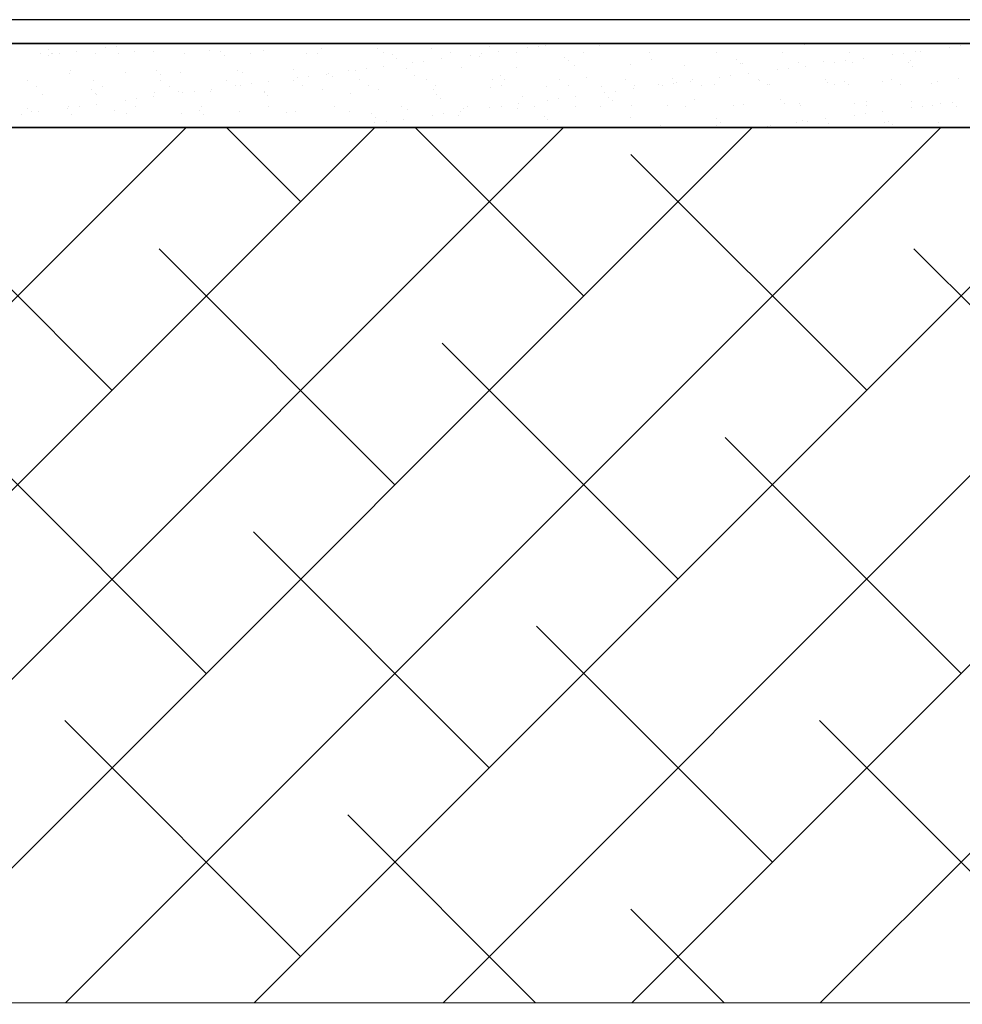
# Model space of a CAD drawing. Units: millimetres. Extents: x -768606 to -755530, y 480344 to 494308.
# Drawn here: x -767319 to -767095, y 493103 to 493338 of the extents above; entities that cross this region are included whole.
import ezdxf

# ---------------------------------------------------------------- set-up
doc = ezdxf.new("R2010")
doc.units = ezdxf.units.MM
doc.linetypes.add('DASHED', pattern=[19.05, 12.7, -6.35])
doc.linetypes.add('HIDDEN2', pattern=[4.7625, 3.175, -1.5875])
for name, color, linetype in [('075', 9, 'CONTINUOUS'), ('1_OUTLINE', 3, 'CONTINUOUS'), ('3_RIBS', 8, 'DASHED'), ('DPM', 3, 'HIDDEN2'), ('HATCH', 8, 'CONTINUOUS'), ('Layer 1', 7, 'CONTINUOUS')]:
    doc.layers.add(name, color=color, linetype=linetype)

msp = doc.modelspace()

# ---------------------------------------------------------------- linework, layer by layer
at = {"layer": '075', "color": 8}
for p, q in [((-766296.85, 493331.97), (-768003.04, 493331.97)), ((-768003.04, 493311.97), (-766296.85, 493311.97))]:
    msp.add_line(p, q, dxfattribs=at)
at = {"layer": '075'}
for p, q in [((-768003.04, 493331.97), (-766296.85, 493331.97)), ((-766296.85, 493311.97), (-768003.04, 493311.97))]:
    msp.add_line(p, q, dxfattribs=at)
at = {"layer": '1_OUTLINE'}
msp.add_line((-766296.85, 493337.6), (-768003.04, 493337.6), dxfattribs=at)
at = {"layer": '3_RIBS', "color": 1}
for p, q in [((-767298.48, 493330.92), (-767298.48, 493330.92)), ((-767295.84, 493331.27), (-767295.84, 493331.27)), ((-767291.71, 493331.81), (-767291.71, 493331.81)), ((-767233.9, 493330.85), (-767233.9, 493330.85)), ((-767207.18, 493331.28), (-767207.18, 493331.28)), ((-767198.08, 493330.98), (-767198.08, 493330.98)), ((-767195.43, 493331.33), (-767195.43, 493331.33)), ((-767193.89, 493331.45), (-767193.89, 493331.45)), ((-767191.3, 493331.87), (-767191.3, 493331.87)), ((-767180.89, 493331.39), (-767180.89, 493331.39)), ((-767167.17, 493331.88), (-767167.17, 493331.88)), ((-767132.16, 493331.64), (-767132.16, 493331.64)), ((-767097.67, 493331.05), (-767097.67, 493331.05)), ((-767095.03, 493331.4), (-767095.03, 493331.4)), ((-767313.93, 493329.65), (-767313.93, 493329.65)), ((-767312.18, 493330.53), (-767312.18, 493330.53)), ((-767312.15, 493329.12), (-767312.15, 493329.12)), ((-767311.38, 493329.55), (-767311.38, 493329.55)), ((-767311.25, 493329.67), (-767311.25, 493329.67)), ((-767309.51, 493329.47), (-767309.51, 493329.47)), ((-767305.38, 493330.01), (-767305.38, 493330.01)), ((-767300.93, 493329.58), (-767300.93, 493329.58)), ((-767295.56, 493329.58), (-767295.56, 493329.58)), ((-767291.56, 493330.08), (-767291.56, 493330.08)), ((-767287.21, 493330.08), (-767287.21, 493330.08)), ((-767279.74, 493329.61), (-767279.74, 493329.61)), ((-767273.91, 493330.25), (-767273.91, 493330.25)), ((-767271.23, 493329.91), (-767271.23, 493329.91)), ((-767270.29, 493329.05), (-767270.29, 493329.05)), ((-767263.92, 493329.64), (-767263.92, 493329.64)), ((-767260.92, 493330.19), (-767260.92, 493330.19)), ((-767250.6, 493329.46), (-767250.6, 493329.46)), ((-767248.1, 493329.67), (-767248.1, 493329.67)), ((-767247.2, 493330.68), (-767247.2, 493330.68)), ((-767232.28, 493329.7), (-767232.28, 493329.7)), ((-767230.27, 493329.28), (-767230.27, 493329.28)), ((-767220.9, 493330.79), (-767220.9, 493330.79)), ((-767216.46, 493329.72), (-767216.46, 493329.72)), ((-767211.75, 493329.18), (-767211.75, 493329.18)), ((-767209.65, 493328.84), (-767209.65, 493328.84)), ((-767209.11, 493329.53), (-767209.11, 493329.53)), ((-767204.98, 493330.07), (-767204.98, 493330.07)), ((-767200.64, 493329.75), (-767200.64, 493329.75)), ((-767189.32, 493328.66), (-767189.32, 493328.66)), ((-767184.82, 493329.78), (-767184.82, 493329.78)), ((-767169, 493329.81), (-767169, 493329.81)), ((-767153.18, 493329.84), (-767153.18, 493329.84)), ((-767137.36, 493329.87), (-767137.36, 493329.87)), ((-767121.54, 493329.9), (-767121.54, 493329.9)), ((-767111.35, 493329.25), (-767111.35, 493329.25)), ((-767108.7, 493329.6), (-767108.7, 493329.6)), ((-767105.72, 493329.93), (-767105.72, 493329.93)), ((-767104.57, 493330.14), (-767104.57, 493330.14)), ((-767232.33, 493326.47), (-767232.33, 493326.47)), ((-767229.34, 493328.43), (-767229.34, 493328.43)), ((-767225.43, 493327.38), (-767225.43, 493327.38)), ((-767222.78, 493327.73), (-767222.78, 493327.73)), ((-767218.65, 493328.27), (-767218.65, 493328.27)), ((-767213.73, 493326.26), (-767213.73, 493326.26)), ((-767200.74, 493326.19), (-767200.74, 493326.19)), ((-767188.38, 493327.8), (-767188.38, 493327.8)), ((-767187.02, 493326.69), (-767187.02, 493326.69)), ((-767173.72, 493326.86), (-767173.72, 493326.86)), ((-767168.69, 493328.21), (-767168.69, 493328.21)), ((-767160.72, 493326.8), (-767160.72, 493326.8)), ((-767148.37, 493328.04), (-767148.37, 493328.04)), ((-767147.43, 493327.18), (-767147.43, 493327.18)), ((-767147, 493327.29), (-767147, 493327.29)), ((-767133.71, 493327.46), (-767133.71, 493327.46)), ((-767131.92, 493326.54), (-767131.92, 493326.54)), ((-767127.74, 493327.59), (-767127.74, 493327.59)), ((-767125.02, 493327.45), (-767125.02, 493327.45)), ((-767122.38, 493327.8), (-767122.38, 493327.8)), ((-767120.71, 493327.4), (-767120.71, 493327.4)), ((-767118.25, 493328.34), (-767118.25, 493328.34)), ((-767107.41, 493327.41), (-767107.41, 493327.41)), ((-767106.99, 493327.89), (-767106.99, 493327.89)), ((-767106.47, 493326.56), (-767106.47, 493326.56)), ((-767307.06, 493324.88), (-767307.06, 493324.88)), ((-767306.83, 493325.62), (-767306.83, 493325.62)), ((-767293.76, 493325.05), (-767293.76, 493325.05)), ((-767286.5, 493325.45), (-767286.5, 493325.45)), ((-767285.56, 493324.59), (-767285.56, 493324.59)), ((-767280.76, 493324.99), (-767280.76, 493324.99)), ((-767267.04, 493325.49), (-767267.04, 493325.49)), ((-767265.87, 493325), (-767265.87, 493325)), ((-767253.75, 493325.65), (-767253.75, 493325.65)), ((-767252.77, 493323.78), (-767252.77, 493323.78)), ((-767250.13, 493324.13), (-767250.13, 493324.13)), ((-767246, 493324.67), (-767246, 493324.67)), ((-767245.54, 493324.83), (-767245.54, 493324.83)), ((-767244.61, 493323.97), (-767244.61, 493323.97)), ((-767240.75, 493325.59), (-767240.75, 493325.59)), ((-767239.1, 493325.58), (-767239.1, 493325.58)), ((-767236.46, 493325.93), (-767236.46, 493325.93)), ((-767227.03, 493326.09), (-767227.03, 493326.09)), ((-767224.92, 493324.38), (-767224.92, 493324.38)), ((-767204.59, 493324.2), (-767204.59, 493324.2)), ((-767152.37, 493323.85), (-767152.37, 493323.85)), ((-767149.73, 493324.2), (-767149.73, 493324.2)), ((-767145.6, 493324.74), (-767145.6, 493324.74)), ((-767138.7, 493325.65), (-767138.7, 493325.65)), ((-767136.05, 493326), (-767136.05, 493326)), ((-767317.13, 493323.11), (-767317.13, 493323.11)), ((-767314.99, 493321.74), (-767314.99, 493321.74)), ((-767301.31, 493323.14), (-767301.31, 493323.14)), ((-767299.17, 493321.77), (-767299.17, 493321.77)), ((-767285.49, 493323.17), (-767285.49, 493323.17)), ((-767283.35, 493321.8), (-767283.35, 493321.8)), ((-767269.67, 493323.2), (-767269.67, 493323.2)), ((-767267.53, 493321.83), (-767267.53, 493321.83)), ((-767266.45, 493321.98), (-767266.45, 493321.98)), ((-767263.8, 493322.33), (-767263.8, 493322.33)), ((-767259.67, 493322.87), (-767259.67, 493322.87)), ((-767253.85, 493323.22), (-767253.85, 493323.22)), ((-767251.71, 493321.86), (-767251.71, 493321.86)), ((-767238.03, 493323.25), (-767238.03, 493323.25)), ((-767235.89, 493321.89), (-767235.89, 493321.89)), ((-767222.21, 493323.28), (-767222.21, 493323.28)), ((-767220.07, 493321.92), (-767220.07, 493321.92)), ((-767206.86, 493321.49), (-767206.86, 493321.49)), ((-767206.39, 493323.31), (-767206.39, 493323.31)), ((-767204.25, 493321.95), (-767204.25, 493321.95)), ((-767203.65, 493323.34), (-767203.65, 493323.34)), ((-767193.57, 493321.66), (-767193.57, 493321.66)), ((-767190.57, 493323.34), (-767190.57, 493323.34)), ((-767188.43, 493321.97), (-767188.43, 493321.97)), ((-767183.96, 493323.75), (-767183.96, 493323.75)), ((-767180.57, 493321.6), (-767180.57, 493321.6)), ((-767174.75, 493323.37), (-767174.75, 493323.37)), ((-767172.61, 493322), (-767172.61, 493322)), ((-767166.85, 493322.1), (-767166.85, 493322.1)), ((-767166.05, 493322.05), (-767166.05, 493322.05)), ((-767163.64, 493323.58), (-767163.64, 493323.58)), ((-767163.4, 493322.4), (-767163.4, 493322.4)), ((-767162.7, 493322.72), (-767162.7, 493322.72)), ((-767159.27, 493322.94), (-767159.27, 493322.94)), ((-767158.93, 493323.4), (-767158.93, 493323.4)), ((-767156.79, 493322.03), (-767156.79, 493322.03)), ((-767153.55, 493322.26), (-767153.55, 493322.26)), ((-767143.12, 493323.43), (-767143.12, 493323.43)), ((-767143.01, 493323.13), (-767143.01, 493323.13)), ((-767140.97, 493322.06), (-767140.97, 493322.06)), ((-767140.56, 493322.2), (-767140.56, 493322.2)), ((-767127.3, 493323.45), (-767127.3, 493323.45)), ((-767126.84, 493322.7), (-767126.84, 493322.7)), ((-767125.15, 493322.09), (-767125.15, 493322.09)), ((-767122.68, 493322.96), (-767122.68, 493322.96)), ((-767121.75, 493322.1), (-767121.75, 493322.1)), ((-767113.54, 493322.87), (-767113.54, 493322.87)), ((-767111.48, 493323.48), (-767111.48, 493323.48)), ((-767109.33, 493322.12), (-767109.33, 493322.12)), ((-767102.05, 493322.51), (-767102.05, 493322.51)), ((-767100.55, 493322.8), (-767100.55, 493322.8)), ((-767095.66, 493323.51), (-767095.66, 493323.51)), ((-767313.61, 493319.86), (-767313.61, 493319.86)), ((-767301.77, 493320.99), (-767301.77, 493320.99)), ((-767300.83, 493320.13), (-767300.83, 493320.13)), ((-767300.61, 493319.8), (-767300.61, 493319.8)), ((-767287.02, 493319.27), (-767287.02, 493319.27)), ((-767286.89, 493320.29), (-767286.89, 493320.29)), ((-767281.14, 493320.54), (-767281.14, 493320.54)), ((-767280.12, 493320.18), (-767280.12, 493320.18)), ((-767277.48, 493320.53), (-767277.48, 493320.53)), ((-767273.59, 493320.46), (-767273.59, 493320.46)), ((-767273.35, 493321.07), (-767273.35, 493321.07)), ((-767260.82, 493320.37), (-767260.82, 493320.37)), ((-767260.6, 493320.4), (-767260.6, 493320.4)), ((-767259.88, 493319.51), (-767259.88, 493319.51)), ((-767246.88, 493320.89), (-767246.88, 493320.89)), ((-767240.19, 493319.92), (-767240.19, 493319.92)), ((-767233.58, 493321.06), (-767233.58, 493321.06)), ((-767220.58, 493321), (-767220.58, 493321)), ((-767219.86, 493319.74), (-767219.86, 493319.74)), ((-767199.23, 493319.29), (-767199.23, 493319.29)), ((-767186.62, 493319.34), (-767186.62, 493319.34)), ((-767179.72, 493320.25), (-767179.72, 493320.25)), ((-767178.91, 493319.12), (-767178.91, 493319.12)), ((-767177.08, 493320.6), (-767177.08, 493320.6)), ((-767172.95, 493321.14), (-767172.95, 493321.14)), ((-767307.28, 493316.83), (-767307.28, 493316.83)), ((-767304.83, 493316.93), (-767304.83, 493316.93)), ((-767300.7, 493317.47), (-767300.7, 493317.47)), ((-767293.8, 493318.38), (-767293.8, 493318.38)), ((-767291.46, 493316.86), (-767291.46, 493316.86)), ((-767291.15, 493318.73), (-767291.15, 493318.73)), ((-767275.64, 493316.89), (-767275.64, 493316.89)), ((-767259.82, 493316.92), (-767259.82, 493316.92)), ((-767244, 493316.95), (-767244, 493316.95)), ((-767228.18, 493316.98), (-767228.18, 493316.98)), ((-767218.93, 493318.89), (-767218.93, 493318.89)), ((-767212.36, 493317), (-767212.36, 493317)), ((-767204.42, 493316.99), (-767204.42, 493316.99)), ((-767200.29, 493317.54), (-767200.29, 493317.54)), ((-767196.54, 493317.03), (-767196.54, 493317.03)), ((-767193.39, 493318.45), (-767193.39, 493318.45)), ((-767190.75, 493318.79), (-767190.75, 493318.79)), ((-767186.7, 493316.9), (-767186.7, 493316.9)), ((-767180.72, 493317.06), (-767180.72, 493317.06)), ((-767177.97, 493318.26), (-767177.97, 493318.26)), ((-767173.4, 493317.07), (-767173.4, 493317.07)), ((-767164.9, 493317.09), (-767164.9, 493317.09)), ((-767160.4, 493317.01), (-767160.4, 493317.01)), ((-767158.28, 493318.67), (-767158.28, 493318.67)), ((-767149.08, 493317.12), (-767149.08, 493317.12)), ((-767146.68, 493317.5), (-767146.68, 493317.5)), ((-767137.95, 493318.5), (-767137.95, 493318.5)), ((-767137.02, 493317.64), (-767137.02, 493317.64)), ((-767133.39, 493317.67), (-767133.39, 493317.67)), ((-767133.26, 493317.15), (-767133.26, 493317.15)), ((-767120.39, 493317.61), (-767120.39, 493317.61)), ((-767117.44, 493317.18), (-767117.44, 493317.18)), ((-767117.33, 493318.05), (-767117.33, 493318.05)), ((-767106.67, 493318.1), (-767106.67, 493318.1)), ((-767104.02, 493317.06), (-767104.02, 493317.06)), ((-767101.62, 493317.21), (-767101.62, 493317.21)), ((-767099.89, 493317.6), (-767099.89, 493317.6)), ((-767097, 493317.87), (-767097, 493317.87)), ((-767096.06, 493317.01), (-767096.06, 493317.01)), ((-767318.5, 493315.13), (-767318.5, 493315.13)), ((-767317.04, 493316.53), (-767317.04, 493316.53)), ((-767316.11, 493315.68), (-767316.11, 493315.68)), ((-767314.37, 493315.67), (-767314.37, 493315.67)), ((-767307.47, 493316.58), (-767307.47, 493316.58)), ((-767306.74, 493315.1), (-767306.74, 493315.1)), ((-767296.41, 493316.08), (-767296.41, 493316.08)), ((-767293.44, 493315.27), (-767293.44, 493315.27)), ((-767280.44, 493315.2), (-767280.44, 493315.2)), ((-767276.09, 493315.91), (-767276.09, 493315.91)), ((-767275.15, 493315.05), (-767275.15, 493315.05)), ((-767266.72, 493315.7), (-767266.72, 493315.7)), ((-767255.46, 493315.46), (-767255.46, 493315.46)), ((-767253.43, 493315.87), (-767253.43, 493315.87)), ((-767240.43, 493315.8), (-767240.43, 493315.8)), ((-767235.13, 493315.29), (-767235.13, 493315.29)), ((-767234.2, 493314.43), (-767234.2, 493314.43)), ((-767226.71, 493316.3), (-767226.71, 493316.3)), ((-767220.74, 493314.85), (-767220.74, 493314.85)), ((-767218.1, 493315.19), (-767218.1, 493315.19)), ((-767214.51, 493314.84), (-767214.51, 493314.84)), ((-767213.97, 493315.74), (-767213.97, 493315.74)), ((-767213.41, 493316.47), (-767213.41, 493316.47)), ((-767207.07, 493316.65), (-767207.07, 493316.65)), ((-767200.42, 493316.41), (-767200.42, 493316.41)), ((-767194.18, 493314.66), (-767194.18, 493314.66)), ((-767120.34, 493314.91), (-767120.34, 493314.91)), ((-767117.69, 493315.26), (-767117.69, 493315.26)), ((-767113.56, 493315.8), (-767113.56, 493315.8)), ((-767106.66, 493316.71), (-767106.66, 493316.71)), ((-767241.32, 493312.14), (-767241.32, 493312.14)), ((-767234.42, 493313.05), (-767234.42, 493313.05)), ((-767231.77, 493313.39), (-767231.77, 493313.39)), ((-767227.64, 493313.94), (-767227.64, 493313.94)), ((-767193.24, 493313.8), (-767193.24, 493313.8)), ((-767173.55, 493314.21), (-767173.55, 493314.21)), ((-767166.53, 493312.31), (-767166.53, 493312.31)), ((-767153.23, 493312.48), (-767153.23, 493312.48)), ((-767153.22, 493314.04), (-767153.22, 493314.04)), ((-767152.29, 493313.18), (-767152.29, 493313.18)), ((-767140.91, 493312.2), (-767140.91, 493312.2)), ((-767140.24, 493312.41), (-767140.24, 493312.41)), ((-767134.01, 493313.11), (-767134.01, 493313.11)), ((-767132.6, 493313.59), (-767132.6, 493313.59)), ((-767131.37, 493313.46), (-767131.37, 493313.46)), ((-767127.24, 493314), (-767127.24, 493314)), ((-767126.52, 493312.91), (-767126.52, 493312.91)), ((-767113.22, 493313.08), (-767113.22, 493313.08)), ((-767112.27, 493313.41), (-767112.27, 493313.41)), ((-767111.33, 493312.56), (-767111.33, 493312.56)), ((-767100.23, 493313.02), (-767100.23, 493313.02))]:
    msp.add_line(p, q, dxfattribs=at)
at = {"layer": 'DPM'}
msp.add_line((-768003.04, 493331.97), (-766296.85, 493331.97), dxfattribs=at)
at = {"layer": 'HATCH'}
for p, q in [((-766296.81, 493311.97), (-768003.04, 493311.97)), ((-767487.73, 493103.61), (-767279.36, 493311.97)), ((-767442.81, 493103.62), (-767234.46, 493311.97)), ((-767397.89, 493103.64), (-767189.56, 493311.97)), ((-767352.97, 493103.66), (-767144.66, 493311.97)), ((-767308.06, 493103.67), (-767099.76, 493311.97)), ((-767252.11, 493294.33), (-767269.75, 493311.97)), ((-767263.14, 493103.69), (-767054.86, 493311.97)), ((-767184.75, 493271.88), (-767224.85, 493311.97)), ((-767218.22, 493103.7), (-767009.96, 493311.97)), ((-767173.3, 493103.72), (-766965.05, 493311.97)), ((-767128.39, 493103.74), (-766920.15, 493311.97)), ((-767297.01, 493249.42), (-767353.13, 493305.55)), ((-767117.4, 493249.42), (-767173.53, 493305.55)), ((-767229.65, 493226.97), (-767285.78, 493283.1)), ((-767050.05, 493226.97), (-767106.18, 493283.1)), ((-767162.3, 493204.52), (-767218.43, 493260.65)), ((-767274.56, 493182.07), (-767330.68, 493238.2)), ((-767094.95, 493182.07), (-767151.08, 493238.2)), ((-767207.2, 493159.62), (-767263.33, 493215.75)), ((-767139.85, 493137.17), (-767195.98, 493193.3)), ((-767252.11, 493114.72), (-767308.23, 493170.85)), ((-767072.5, 493114.72), (-767128.63, 493170.85)), ((-767196.2, 493103.71), (-767240.88, 493148.4)), ((-767151.31, 493103.73), (-767173.53, 493125.95)), ((-768203.31, 493103.34), (-766296.81, 493104.04))]:
    msp.add_line(p, q, dxfattribs=at)
at = {"layer": 'Layer 1', "color": 8}
msp.add_open_spline([(-767234.34, 493337.59), (-767234.34, 493337.59), (-767234.34, 493337.57), (-767234.34, 493337.57)], degree=3, dxfattribs=at)

doc.saveas('drawing.dxf')
